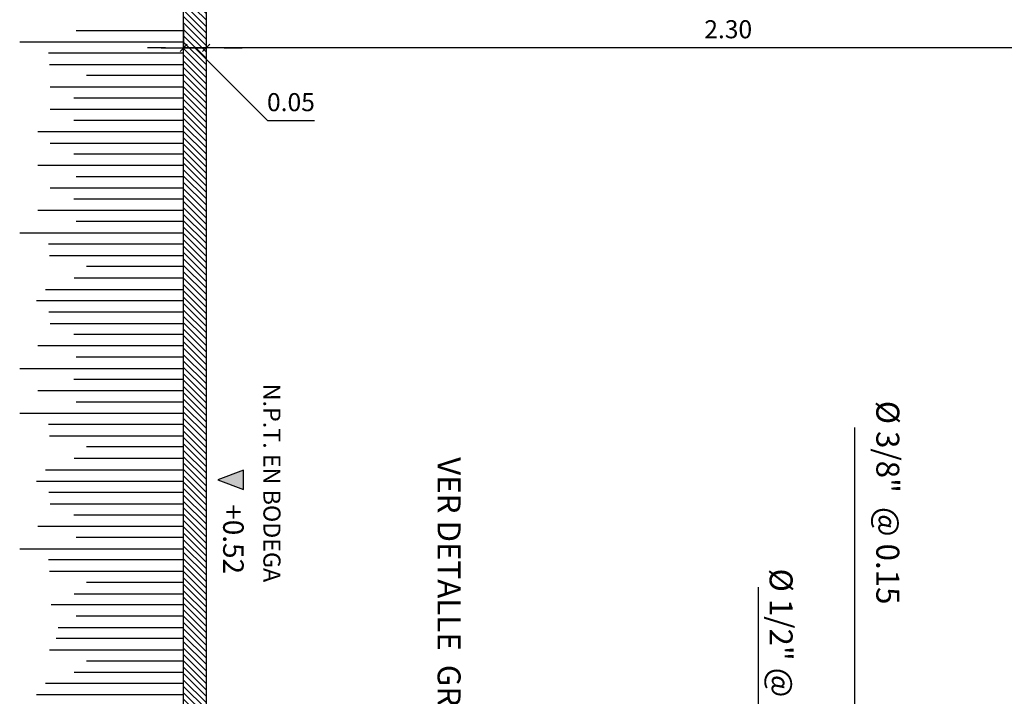
# Model space of a CAD drawing. Units: inches. Extents: x 0 to 47.9, y -17.2 to 14.3.
# Drawn here: x 22.6 to 29.6, y 2.7 to 7.5 of the extents above; entities that cross this region are included whole.
import ezdxf

# ---------------------------------------------------------------- set-up
doc = ezdxf.new("R2010")
doc.units = ezdxf.units.IN
doc.header["$MEASUREMENT"] = 0
for name, color, linetype in [('ASHURADO', 1, 'Continuous'), ('COTA', 1, 'Continuous'), ('COTAS', 1, 'Continuous'), ('ESCALAS', 1, 'Continuous'), ('GRADAS', 2, 'Continuous'), ('TEXTOS', 7, 'Continuous'), ('TEXTS', 4, 'Continuous')]:
    doc.layers.add(name, color=color, linetype=linetype)
doc.layers.get('0').off()
doc.styles.add('NT_25', font='romans.shx', dxfattribs={"height": 0.0509})
doc.styles.add('ROMANS', font='romans.shx')
doc.styles.add('SANDY', font='arial.ttf', dxfattribs={"height": 0.12})
doc.styles.get("Standard").update_dxf_attribs({"font": 'arial.ttf'})
doc.dimstyles.new('E100', dxfattribs={"dimtxt": 0.1, "dimasz": 0.2, "dimexe": 0.015, "dimexo": 0.25, "dimgap": 0, "dimtad": 0, "dimzin": 0, "dimdsep": 46, "dimtxsty": 'Standard', "dimblk": 'COTA', "dimcen": 0.09, "dimclrd": 2, "dimclre": 1, "dimclrt": 3, "dimadec": 0, "dimazin": 0, "dimtfac": 1, "dimtdec": 4, "dimtix": 1, "dimtmove": 1, "dimatfit": 3, "dimldrblk": 'COTA', "dimfxl": 1, "dimtvp": 1, "dimtolj": 1, "dimtzin": 0, "dimarcsym": 0})

# ---------------------------------------------------------------- blocks, each defined once
blk = doc.blocks.new('COTA')
at = {"color": 2}
blk.add_line((-1.25, 0), (1.25, 0), dxfattribs=at)
at = {"color": 6}
blk.add_line((-0.2, -0.2), (0.2, 0.2), dxfattribs=at)
blk = doc.blocks.new('*D79')
at = {"layer": 'COTAS', "color": 1, "lineweight": -2}
for p, q in [((1638.97, 1038.574), (1638.783, 1038.574)), ((1638.518, 1027.008), (1638.753, 1027.008))]:
    blk.add_line(p, q, dxfattribs=at)
at = {"layer": 'COTAS', "color": 2, "lineweight": -2}
blk.add_line((1638.768, 1038.374), (1638.768, 1027.208), dxfattribs=at)
at = {"layer": 'Defpoints', "color": 0}
for p in [(1638.72, 1038.574), (1638.768, 1027.008), (1638.768, 1027.008)]:
    blk.add_point(p, dxfattribs=at)
at = {"layer": 'COTAS', "color": 2, "lineweight": -2, "xscale": 0.2, "yscale": 0.2, "zscale": 0.2}
for p, rotation in [((1638.768, 1038.574), 90), ((1638.768, 1027.008), 270)]:
    blk.add_blockref('COTA', p, dxfattribs=dict(at, rotation=rotation))
at = {"layer": 'COTAS', "color": 3, "insert": (1638.563, 1032.791), "char_height": 0.2, "attachment_point": 5, "rotation": 90}
blk.add_mtext('\\A1;2.30', dxfattribs=at)
blk = doc.blocks.new('FE')
at = {"color": 1}
blk.add_line((0, -0.04), (0, -0.1201), dxfattribs=at)
for points in [[(-0.1602, -0.1201), (0, -0.04), (-0.1602, -0.0801), (0, 0)], [(0.1602, -0.1201), (0, -0.04), (0.1602, -0.0801), (0, 0)]]:
    blk.add_solid(points, dxfattribs=at)
blk = doc.blocks.new('F325')
at = {"layer": 'ESCALAS', "xscale": 0.25, "yscale": 0.25, "zscale": 0.25}
blk.add_blockref('FE', (0, 0), dxfattribs=at)
blk = doc.blocks.new('flecpo')
at = {"layer": 'ASHURADO'}
for p, q in [((-0.2341, 0.3206), (0, 0)), ((0, 0), (0.6619, 0))]:
    blk.add_line(p, q, dxfattribs=at)
at = {"layer": 'GRADAS', "linetype": 'ByBlock', "ltscale": 0.05, "xscale": -1, "rotation": 41.48523224929347}
blk.add_blockref('F325', (-0.2474, 0.3356), dxfattribs=at)
blk = doc.blocks.new('*D71')
at = {"layer": 'COTAS', "color": 2, "lineweight": -2}
for p, q in [((1639.575, 1027.687), (1639.575, 1028.208)), ((1638.768, 1026.883), (1639.575, 1027.687)), ((1638.768, 1027.208), (1638.768, 1027.408)), ((1638.768, 1027.008), (1638.768, 1026.758)), ((1638.768, 1027.008), (1638.768, 1026.758)), ((1638.768, 1026.558), (1638.768, 1026.358))]:
    blk.add_line(p, q, dxfattribs=at)
at = {"layer": 'COTAS', "color": 1, "lineweight": -2}
for p, q in [((1638.518, 1027.008), (1638.753, 1027.008)), ((1638.52, 1026.758), (1638.753, 1026.758))]:
    blk.add_line(p, q, dxfattribs=at)
at = {"layer": 'Defpoints', "color": 0}
for p in [(1638.768, 1027.008), (1638.768, 1026.758), (1638.77, 1026.758)]:
    blk.add_point(p, dxfattribs=at)
at = {"layer": 'COTAS', "color": 2, "lineweight": -2, "xscale": 0.2, "yscale": 0.2, "zscale": 0.2}
for p, rotation in [((1638.768, 1027.008), 270), ((1638.768, 1026.758), 90)]:
    blk.add_blockref('COTA', p, dxfattribs=dict(at, rotation=rotation))
at = {"layer": 'COTAS', "color": 3, "insert": (1639.371, 1027.947), "char_height": 0.2, "attachment_point": 5, "rotation": 90}
blk.add_mtext('\\A1;0.05', dxfattribs=at)
blk = doc.blocks.new('A$C50047F33')
at = {"layer": 'ASHURADO'}
h = blk.add_hatch(dxfattribs=at)
h.set_pattern_fill('_USER', color=1, scale=0.05, angle=45, style=0, pattern_type=0)
h.set_pattern_definition([(45, (26.440873, -57.01726), (-0.03535534, 0.03535534), [])])
h.paths.add_polyline_path([(24.565, 23.928), (11.315, 23.928), (11.315, 23.678), (24.565, 23.678)])
at = {"layer": 'TEXTOS', "ltscale": 0.5}
blk.add_hatch(color=1, dxfattribs=at).paths.add_polyline_path([(18.268, 24.343), (18.054, 24.343), (18.161, 24.058)])
at = {"color": 3}
for p, q in [((11.315, 23.928), (24.565, 23.928)), ((11.315, 23.928), (24.565, 23.928)), ((24.565, 23.678), (11.315, 23.678)), ((24.565, 23.678), (11.315, 23.678))]:
    blk.add_line(p, q, dxfattribs=at)
at = {"layer": 'ASHURADO', "color": 1}
for p, q in [((13.183, 23.678), (13.183, 22.486)), ((13.307, 21.862), (13.307, 23.678)), ((13.432, 23.678), (13.432, 22.181)), ((13.556, 22.193), (13.556, 23.678)), ((13.681, 23.678), (13.681, 22.604)), ((13.805, 22.201), (13.805, 23.678)), ((13.805, 22.464), (13.805, 23.678)), ((13.93, 23.678), (13.93, 22.461)), ((14.054, 22.201), (14.054, 23.678)), ((14.179, 23.678), (14.179, 22.461)), ((14.303, 23.678), (14.303, 22.063)), ((14.428, 22.201), (14.428, 23.678)), ((14.552, 23.678), (14.552, 22.461)), ((14.677, 23.678), (14.677, 22.063)), ((14.801, 23.678), (14.801, 22.486)), ((14.926, 22.201), (14.926, 23.678)), ((15.05, 23.678), (15.05, 22.461)), ((15.175, 23.678), (15.175, 22.063)), ((15.299, 23.678), (15.299, 22.486)), ((15.424, 21.862), (15.424, 23.678)), ((15.548, 23.678), (15.548, 22.181)), ((15.673, 22.193), (15.673, 23.678)), ((15.798, 23.678), (15.798, 22.604)), ((15.922, 22.464), (15.922, 23.678)), ((16.054, 23.678), (16.054, 22.149)), ((16.179, 23.678), (16.179, 22.05)), ((16.303, 23.678), (16.303, 22.185)), ((16.428, 22.201), (16.428, 23.678)), ((16.552, 23.678), (16.552, 22.461)), ((16.677, 23.678), (16.677, 22.063)), ((16.801, 23.678), (16.801, 22.486)), ((16.926, 21.862), (16.926, 23.678)), ((16.926, 22.201), (16.926, 23.678)), ((17.05, 23.678), (17.05, 22.461)), ((17.175, 23.678), (17.175, 22.063)), ((17.299, 23.678), (17.299, 22.486)), ((17.424, 21.862), (17.424, 23.678)), ((17.548, 23.678), (17.548, 22.181)), ((17.673, 22.193), (17.673, 23.678)), ((17.797, 23.678), (17.797, 22.604)), ((17.922, 22.464), (17.922, 23.678)), ((18.054, 23.678), (18.054, 22.149)), ((18.179, 23.678), (18.179, 22.05)), ((18.303, 23.678), (18.303, 22.185)), ((18.428, 22.201), (18.428, 23.678)), ((18.552, 23.678), (18.552, 22.461)), ((18.677, 23.678), (18.677, 22.063)), ((18.801, 23.678), (18.801, 22.486)), ((18.926, 21.862), (18.926, 23.678)), ((19.05, 23.678), (19.05, 22.181)), ((19.175, 22.193), (19.175, 23.678)), ((19.299, 23.678), (19.299, 22.604)), ((19.424, 22.464), (19.424, 23.678)), ((19.548, 23.678), (19.548, 22.209)), ((19.673, 23.678), (19.673, 22.486)), ((19.797, 22.287), (19.797, 23.678)), ((19.922, 23.678), (19.922, 22.266)), ((20.046, 22.193), (20.046, 23.678)), ((20.171, 23.678), (20.171, 22.604)), ((20.295, 22.464), (20.295, 23.678)), ((20.42, 23.678), (20.42, 22.149)), ((20.544, 23.678), (20.544, 22.05))]:
    blk.add_line(p, q, dxfattribs=at)
at = {"layer": 'TEXTOS'}
blk.add_lwpolyline([(18.268, 24.343), (18.054, 24.343), (18.161, 24.058), (18.268, 24.343)], dxfattribs=at)
blk.add_lwpolyline([(18.268, 24.343), (18.054, 24.343), (18.161, 24.058), (18.268, 24.343)], dxfattribs=at)
at = {"layer": 'ASHURADO', "xscale": -5, "yscale": 5, "zscale": 5}
for p in [(20.89, 31.114), (22.659, 30.045)]:
    blk.add_blockref('flecpo', p, dxfattribs=at)
at = {"layer": 'GRADAS', "color": 4, "linetype": 'ByBlock', "ltscale": 0.05, "style": 'NT_25'}
blk.add_text('VER DETALLE  GRADAS BODEGA', height=0.2545, dxfattribs=at).set_placement((17.91, 26.492))
at = {"layer": 'TEXTOS', "color": 3}
for s, height, style, p in [('N.P.T. EN BODEGA', 0.18924, 'ROMANS', (17.096, 24.562)), ('+0.52', 0.2271, 'SANDY', (18.432, 24.116))]:
    blk.add_text(s, height=height, dxfattribs=dict(at, style=style)).set_placement(p)
at = {"layer": 'TEXTS', "color": 4, "linetype": 'ByBlock', "ltscale": 0.05, "style": 'NT_25'}
for s, p in [('%%C 3/8"  @ 0.15', (17.285, 31.352)), ('%%C 1/2" @ 0.15', (19.145, 30.17))]:
    blk.add_text(s, height=0.2545, dxfattribs=at).set_placement(p)
at = {"layer": 'COTAS', "color": 2}
dim = blk.add_linear_dim(base=(13.372, 23.928), p1=(13.324, 35.494), p2=(13.372, 23.928), angle=90, text='2.30', dimstyle='E100', override={"dimtxt": 0.2, "dimlfac": 0.2}, dxfattribs=at)
dim.commit()
dim.dimension.update_dxf_attribs({"geometry": '*D79', "text_midpoint": (13.167, 29.711), "insert": (-1625.396, -1003.08)})
dim = blk.add_linear_dim(base=(13.372, 23.678), p1=(13.372, 23.928), p2=(13.374, 23.678), angle=90, dimstyle='E100', override={"dimtxt": 0.2, "dimlfac": 0.2}, dxfattribs=at)
dim.commit()
dim.dimension.update_dxf_attribs({"geometry": '*D71', "text_midpoint": (14.179, 24.606), "dimtype": 128, "insert": (-1625.396, -1003.08)})

msp = doc.modelspace()

# ---------------------------------------------------------------- block references
at = {"layer": 'COTA', "xscale": 0.6400000000001569, "yscale": 0.6400000000001569, "zscale": 0.6400000000001569, "rotation": 270}
msp.add_blockref('A$C50047F33', (8.5829, 15.8135), dxfattribs=at)

doc.saveas('drawing.dxf')
